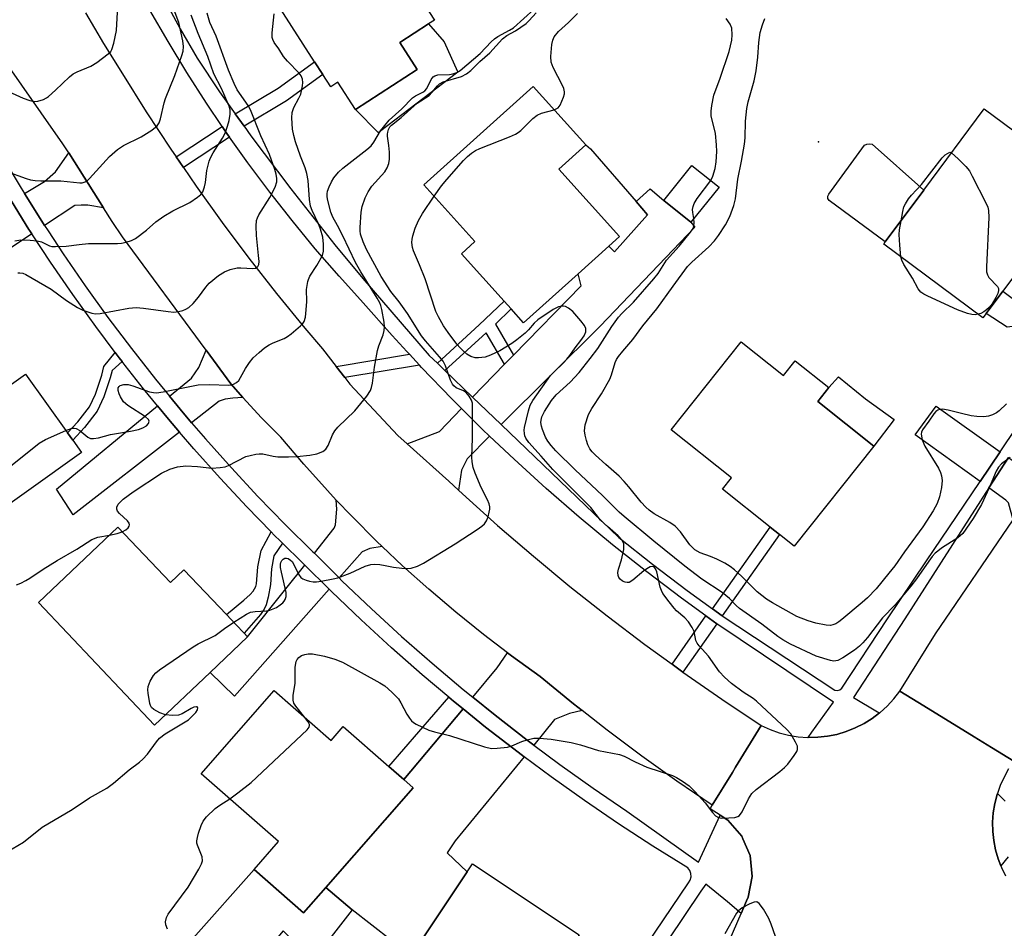
# Model space of a CAD drawing. Units: inches. Extents: x 1315759 to 1321759, y 489449 to 493449.
# Drawn here: x 1316612 to 1316855, y 490609 to 490833 of the extents above; entities that cross this region are included whole.
import ezdxf

# ---------------------------------------------------------------- set-up
doc = ezdxf.new("R2010")
doc.units = ezdxf.units.IN
doc.header["$MEASUREMENT"] = 0
for name, color, linetype in [('BLDG-Footprint', 5, 'Continuous'), ('CULTRL-Pad', 6, 'Continuous'), ('ELEV-Spot Elevation', 7, 'Continuous'), ('TRANS-Driveway', 251, 'Continuous'), ('TRANS-Non Street Sidewalk', 7, 'Continuous'), ('TRANS-Road', 130, 'Continuous'), ('TRANS-Street Sidewalk', 7, 'Continuous'), ('Undefined', 1, 'Continuous')]:
    doc.layers.add(name, color=color, linetype=linetype)

msp = doc.modelspace()

# ---------------------------------------------------------------- linework, layer by layer
at = {"layer": 'BLDG-Footprint'}
for points, elevation in [([(1316691.4, 490868.77), (1316699.11, 490856.82), (1316703.52, 490859.67), (1316709.24, 490850.81), (1316704.83, 490847.97), (1316714.49, 490833.02), (1316713.06, 490832.09), (1316705.95, 490827.5), (1316710.26, 490820.82), (1316695, 490810.96), (1316690.64, 490817.71), (1316688.92, 490816.6), (1316686.97, 490819.62), (1316684.92, 490822.78), (1316676.53, 490835.78), (1316678.38, 490836.97), (1316667.72, 490853.47)], 269.34), ([(1316749.95, 490770.47), (1316736.47, 490758.36), (1316733.39, 490761.79), (1316731.65, 490763.73), (1316721.14, 490775.42), (1316724.47, 490778.41), (1316711.86, 490792.43), (1316738.86, 490816.7), (1316751.82, 490802.28), (1316745.17, 490796.29), (1316760.14, 490779.63), (1316757.48, 490777.24)], 276.7), ([(1316850.61, 490760.71), (1316849.79, 490759.61), (1316825.33, 490777.81), (1316825.7, 490778.31), (1316835.23, 490791.12), (1316850.13, 490811.16), (1316871.7, 490795.12), (1316860.92, 490780.63), (1316863.82, 490778.47), (1316854.69, 490766.2)], 282.22), ([(1316784.69, 490791.82), (1316777.74, 490783.19), (1316771.07, 490788.57), (1316778.02, 490797.2)], 277.8), ([(1316599.97, 490757.47), (1316610.13, 490743.23), (1316613.63, 490745.73), (1316623.98, 490731.22), (1316625.27, 490729.41), (1316627.42, 490726.39), (1316600.81, 490707.41), (1316593.1, 490718.23), (1316576.86, 490740.99)], 269.58), ([(1316790.18, 490753.7), (1316800.62, 490745.4), (1316803.48, 490749), (1316811.78, 490742.4), (1316809.06, 490738.98), (1316822.91, 490727.97), (1316803.24, 490703.24), (1316799.58, 490706.14), (1316797.31, 490707.95), (1316785.55, 490717.3), (1316787.78, 490720.1), (1316772.88, 490731.95)], 281.21), ([(1316636.39, 490707.95), (1316649.34, 490694.3), (1316652.69, 490697.47), (1316663.17, 490686.43), (1316665.44, 490684.03), (1316665.5, 490683.97), (1316667.54, 490681.82), (1316668.39, 490680.92), (1316659.13, 490672.13), (1316645.45, 490659.15), (1316616.79, 490689.35)], 273.77), ([(1316674.92, 490667.71), (1316689.02, 490655.37), (1316692, 490658.78), (1316703.22, 490648.96), (1316706.96, 490645.69), (1316709.21, 490643.71), (1316687.66, 490619.09), (1316682.19, 490612.85), (1316670, 490623.52), (1316676.03, 490630.41), (1316656.91, 490647.15)], 276.71), ([(1316745.09, 490599.64), (1316737.56, 490588.32), (1316733.63, 490590.94), (1316723.09, 490575.09), (1316700.64, 490590.02), (1316708.78, 490602.26), (1316722.55, 490622.97), (1316723.85, 490624.92), (1316750.23, 490607.38), (1316748.67, 490605.03)], 277.7)]:
    msp.add_lwpolyline(points, close=True, dxfattribs=dict(at, elevation=elevation))
at = {"layer": 'CULTRL-Pad'}
for points in [[(1316701.27, 490805.71), (1316700.69, 490805.27), (1316695, 490810.96), (1316710.26, 490820.82), (1316705.95, 490827.5), (1316713.06, 490832.1), (1316716.87, 490827.71), (1316720.21, 490820.36), (1316720.29, 490820.19)], [(1316767.08, 490785.01), (1316758.9, 490775.86), (1316757.48, 490777.24), (1316760.14, 490779.63), (1316745.17, 490796.29), (1316751.82, 490802.28), (1316753, 490801.28), (1316764.26, 490788.27)], [(1316835.23, 490791.12), (1316825.7, 490778.31), (1316811.87, 490788.56), (1316811.53, 490789.04), (1316811.51, 490789.63), (1316811.82, 490790.13), (1316820.61, 490802.17), (1316821.2, 490802.46), (1316821.85, 490802.56), (1316822.5, 490802.45)], [(1316827.88, 490734.53), (1316822.91, 490727.97), (1316809.06, 490738.98), (1316811.77, 490742.4), (1316814.2, 490745.08), (1316820.84, 490739.61)], [(1316670, 490623.52), (1316682.19, 490612.85), (1316687.66, 490619.09), (1316694.2, 490613.6), (1316684.43, 490600.97), (1316677.14, 490608.39), (1316666.72, 490595.89), (1316655, 490606.57)]]:
    msp.add_lwpolyline(points, close=True, dxfattribs=at)
at = {"layer": 'ELEV-Spot Elevation'}
msp.add_point((1316809.2, 490802.99, 281.77), dxfattribs=at)
at = {"layer": 'TRANS-Driveway'}
for points in [[(1316632.85, 490786.7), (1316629, 490787.42), (1316627.33, 490787.43), (1316625.77, 490787.34), (1316618.32, 490782.38), (1316617.62, 490783.45), (1316613.34, 490790.27), (1316618.27, 490793.19), (1316620.96, 490795.61), (1316624.31, 490800.26)], [(1316730.97, 490733.26), (1316723.91, 490740.03), (1316731.81, 490748.14), (1316734.03, 490750.41), (1316750.68, 490767.51), (1316749.95, 490770.47), (1316757.48, 490777.24), (1316758.9, 490775.86), (1316767.08, 490785.01), (1316764.26, 490788.27), (1316767.67, 490791.42), (1316771.07, 490788.57), (1316777.74, 490783.19), (1316778.75, 490781.98), (1316755.41, 490757.55)], [(1316615.19, 490780.3), (1316571.14, 490751), (1316568.62, 490755.37), (1316565.05, 490761.57), (1316576.46, 490768.43), (1316610.11, 490788.36), (1316614.46, 490781.42), (1316614.68, 490781.08)], [(1316667.25, 490739.92), (1316664.75, 490739.81), (1316662.83, 490739.52), (1316661.41, 490739.03), (1316654.58, 490733.72), (1316651.74, 490737.04), (1316649.1, 490740.26), (1316654.55, 490744.75), (1316656.37, 490747.32), (1316658.16, 490751.64), (1316664.29, 490743.34)], [(1316651.62, 490731.41), (1316625.39, 490711.02), (1316621.28, 490717.36), (1316646.2, 490737.88), (1316648.86, 490734.63)], [(1316854.05, 490726.58), (1316849.09, 490719.23), (1316833.11, 490730.76), (1316838.24, 490737.79)], [(1316728.11, 490730.42), (1316722.52, 490724.86), (1316721.17, 490722.02), (1316720.4, 490717.09), (1316718.01, 490719.33), (1316707.72, 490728.53), (1316715.7, 490731.6), (1316721.18, 490737.22), (1316726.36, 490732.08)], [(1316865.93, 490722.54), (1316857.23, 490709.77), (1316856.14, 490713.93), (1316855.43, 490714.65), (1316851.28, 490717.64), (1316856.1, 490725.12), (1316857.91, 490723.84), (1316860.78, 490722.94)], [(1316701.63, 490703.17), (1316698.57, 490702.69), (1316696.69, 490701.9), (1316690.96, 490695.44), (1316684.86, 490701.55), (1316689.78, 490707.72), (1316690.07, 490708.56), (1316690.39, 490712.37), (1316690.28, 490714.66), (1316694.08, 490710.65), (1316700.25, 490704.47)], [(1316688.49, 490692.65), (1316665.13, 490666.27), (1316659.13, 490672.13), (1316668.39, 490680.92), (1316677.85, 490692.77), (1316682.5, 490698.6)], [(1316750.94, 490662.74), (1316747.82, 490662.04), (1316744.12, 490660.54), (1316738.97, 490654.23), (1316737.37, 490655.41), (1316729.43, 490661.57), (1316723.93, 490666.02), (1316729.97, 490673.25), (1316732.52, 490677.01), (1316733.51, 490676.26), (1316740.61, 490671.17), (1316748.8, 490664.43)], [(1316736.61, 490651.35), (1316719.62, 490630.56), (1316717.6, 490627.67), (1316722.55, 490622.97), (1316708.78, 490602.26), (1316694.2, 490613.6), (1316687.66, 490619.09), (1316709.21, 490643.71), (1316706.96, 490645.69), (1316721.54, 490663.16), (1316727.12, 490658.66), (1316735.13, 490652.45)]]:
    msp.add_lwpolyline(points, close=True, dxfattribs=at)
at = {"layer": 'TRANS-Non Street Sidewalk'}
for points in [[(1316667.51, 490806.84), (1316665.31, 490809.91), (1316675.93, 490816.27), (1316684.92, 490822.78), (1316686.97, 490819.62), (1316678, 490813.13)], [(1316663.94, 490804.19), (1316652.55, 490796.66), (1316650.73, 490799.31), (1316662.12, 490806.83), (1316663.28, 490805.11)], [(1316870.75, 490752.04), (1316869.16, 490749.73), (1316863.3, 490753.87), (1316858.34, 490757.65), (1316855.8, 490757.32), (1316850.61, 490760.71), (1316854.69, 490766.2), (1316859.69, 490762.42), (1316860.04, 490759.88), (1316864.95, 490756.12)], [(1316734.03, 490750.41), (1316731.81, 490748.14), (1316727.26, 490755.89), (1316717.09, 490746.58), (1316715.21, 490748.39), (1316725.54, 490757.85), (1316731.65, 490763.73), (1316733.39, 490761.79), (1316729.53, 490758.07)], [(1316637.47, 490748.81), (1316634.95, 490746.6), (1316634.49, 490744.83), (1316632.94, 490740.08), (1316631.32, 490736.55), (1316628.16, 490732.53), (1316625.27, 490729.41), (1316623.98, 490731.22), (1316626.51, 490733.95), (1316629.41, 490737.64), (1316630.88, 490740.8), (1316632.42, 490745.5), (1316632.96, 490747.6), (1316635.74, 490751.07), (1316636.74, 490749.74)], [(1316710.76, 490747.94), (1316692.34, 490744.86), (1316690.22, 490747.6), (1316708.31, 490750.61)], [(1316677.02, 490704.01), (1316674.9, 490700.86), (1316674.27, 490697.71), (1316674.01, 490693.86), (1316673.46, 490690.7), (1316672.98, 490688.79), (1316672.5, 490687.76), (1316671.56, 490686.41), (1316667.54, 490681.82), (1316665.5, 490683.97), (1316665.44, 490684.03), (1316663.17, 490686.43), (1316667.5, 490689.96), (1316669.03, 490691.36), (1316669.74, 490692.19), (1316670.11, 490692.76), (1316670.39, 490693.34), (1316670.57, 490693.95), (1316670.92, 490698.19), (1316671.73, 490702.19), (1316674.18, 490706.84), (1316674.97, 490706.02), (1316676.52, 490704.49)], [(1316785.47, 490686.09), (1316783.12, 490687.79), (1316797.31, 490707.95), (1316799.58, 490706.14)], [(1316784.13, 490684.15), (1316775.8, 490672.2), (1316773.1, 490674.17), (1316781.41, 490686.12)], [(1316721.54, 490663.16), (1316706.96, 490645.69), (1316703.22, 490648.96), (1316718.03, 490666.04), (1316719.23, 490665.03)]]:
    msp.add_lwpolyline(points, close=True, dxfattribs=at)
at = {"layer": 'TRANS-Road'}
for points in [[(1316628.37, 490834.82), (1316632.86, 490827.26), (1316637.53, 490819.8), (1316643.38, 490810.45), (1316649.43, 490801.21), (1316650.73, 490799.31), (1316652.55, 490796.66), (1316655.67, 490792.11), (1316662.1, 490783.14), (1316668.71, 490774.3), (1316675.51, 490765.61), (1316682.49, 490757.06), (1316686.85, 490751.93), (1316690.22, 490747.6), (1316692.34, 490744.86), (1316693.58, 490743.27), (1316705.44, 490730.56), (1316707.72, 490728.53), (1316718.01, 490719.33), (1316720.4, 490717.09), (1316721.37, 490716.19), (1316730.06, 490708.4), (1316738.91, 490700.79), (1316747.91, 490693.36), (1316757.06, 490686.11), (1316766.36, 490679.06), (1316773.1, 490674.17), (1316775.8, 490672.2), (1316785.38, 490665.53), (1316795.1, 490659.07), (1316788.79, 490648.77), (1316787.98, 490647.46), (1316783.02, 490639.36), (1316774.25, 490645.33), (1316765.62, 490651.5), (1316757.13, 490657.87), (1316750.94, 490662.74), (1316748.8, 490664.43), (1316740.61, 490671.17), (1316733.51, 490676.26), (1316732.52, 490677.01), (1316726.55, 490681.53), (1316719.75, 490686.99), (1316713.09, 490692.64), (1316706.59, 490698.47), (1316701.63, 490703.17), (1316700.25, 490704.47), (1316694.08, 490710.65), (1316690.28, 490714.66), (1316688.08, 490716.99), (1316682.25, 490723.49), (1316676.61, 490730.15), (1316671.85, 490734.96), (1316667.25, 490739.92), (1316664.29, 490743.34), (1316658.16, 490751.64), (1316637.53, 490779.55), (1316634.94, 490783.39), (1316632.85, 490786.7), (1316624.31, 490800.26), (1316622.85, 490802.56), (1316607.39, 490824.65)], [(1316857.44, 490650.23), (1316851.95, 490653.6), (1316847.67, 490656.23), (1316835.22, 490663.88), (1316829.28, 490667.53), (1316838.1, 490681.67), (1316857.23, 490709.77)], [(1316787.22, 490605.87), (1316790.17, 490612.7), (1316791.51, 490615.81), (1316791.9, 490616.73), (1316792.91, 490621.83), (1316792.37, 490627.01), (1316790.58, 490631.13), (1316790.29, 490631.78), (1316786.9, 490635.73), (1316784.98, 490636.93), (1316782.49, 490638.49), (1316783.02, 490639.36), (1316787.98, 490647.46), (1316788.79, 490648.77), (1316795.1, 490659.07), (1316797.29, 490658.07), (1316799.55, 490657.26), (1316801.87, 490656.66), (1316804.25, 490656.27), (1316806.64, 490656.09), (1316806.69, 490656.09), (1316809.04, 490656.13), (1316811.43, 490656.39), (1316813.79, 490656.86), (1316816.09, 490657.54), (1316818.32, 490658.43), (1316820.47, 490659.51), (1316822.5, 490660.78), (1316824.31, 490662.15), (1316824.42, 490662.23), (1316826.2, 490663.85), (1316827.82, 490665.62), (1316829.28, 490667.53), (1316835.22, 490663.88), (1316847.67, 490656.23), (1316851.95, 490653.6), (1316857.44, 490650.23)], [(1316856.13, 490648.33), (1316855, 490646.32), (1316854.06, 490644.22), (1316853.38, 490642.29), (1316853.3, 490642.04), (1316852.73, 490639.81), (1316852.36, 490637.53), (1316852.2, 490635.24), (1316852.23, 490632.93), (1316852.47, 490630.64), (1316852.91, 490628.37), (1316853.55, 490626.16), (1316854.2, 490624.46), (1316854.37, 490624.01), (1316855.39, 490621.94)]]:
    msp.add_lwpolyline(points, dxfattribs=at)
at = {"layer": 'TRANS-Street Sidewalk'}
for points in [[(1316646.83, 490840.07), (1316651.76, 490830.92), (1316655.97, 490823.65), (1316661.42, 490815.35), (1316665.31, 490809.91), (1316667.51, 490806.84), (1316669.21, 490804.46), (1316679.03, 490791.44), (1316689.91, 490777.59), (1316696.82, 490769.3), (1316713.21, 490750.31), (1316715.21, 490748.39), (1316717.09, 490746.58), (1316723.91, 490740.03), (1316730.97, 490733.26), (1316759.94, 490705.43), (1316768.31, 490698.8), (1316776.82, 490692.35), (1316783.12, 490687.79), (1316785.47, 490686.09), (1316813.3, 490667.78), (1316813.91, 490667.64), (1316814.52, 490667.81), (1316814.99, 490668.23), (1316826.23, 490685.34), (1316835.75, 490699.45), (1316849.09, 490719.23), (1316854.05, 490726.58), (1316858.07, 490732.54)], [(1316856.1, 490725.12), (1316851.28, 490717.64), (1316830.5, 490685.39), (1316817.83, 490665.95), (1316823.82, 490662.44), (1316824.31, 490662.15), (1316822.5, 490660.78), (1316820.47, 490659.51), (1316818.32, 490658.43), (1316816.09, 490657.54), (1316813.79, 490656.86), (1316811.43, 490656.39), (1316809.04, 490656.13), (1316806.69, 490656.09), (1316807.6, 490657.37), (1316812.9, 490664.78), (1316784.13, 490684.15), (1316781.41, 490686.12), (1316775.41, 490690.45), (1316766.86, 490696.93), (1316758.45, 490703.6), (1316750.19, 490710.45), (1316742.09, 490717.49), (1316734.14, 490724.7), (1316728.11, 490730.42), (1316726.36, 490732.08), (1316721.18, 490737.22), (1316718.74, 490739.64), (1316711.29, 490747.37), (1316710.76, 490747.94), (1316708.31, 490750.61), (1316707.65, 490751.31), (1316704.02, 490755.26), (1316696.94, 490763.27), (1316694.75, 490765.69), (1316690.95, 490769.88), (1316685.08, 490776.66), (1316679.38, 490783.57), (1316673.85, 490790.62), (1316668.48, 490797.81), (1316663.94, 490804.19), (1316663.28, 490805.11), (1316662.12, 490806.83), (1316658.26, 490812.54), (1316653.42, 490820.08), (1316648.76, 490827.74), (1316644.28, 490835.51)]]:
    msp.add_lwpolyline(points, dxfattribs=at)
for points in [[(1316607.59, 490799.83, 0), (1316612.52, 490791.59, 0), (1316613.34, 490790.27, 0), (1316617.62, 490783.45, 0), (1316618.32, 490782.38, 0), (1316619.18, 490781.07, 0), (1316622.89, 490775.42, 0), (1316628.33, 490767.5, 0), (1316633.94, 490759.7, 0), (1316639.71, 490752.02, 0), (1316645.65, 490744.47, 0), (1316649.1, 490740.26, 0), (1316651.74, 490737.04, 0), (1316654.58, 490733.72, 0), (1316657.99, 490729.74, 0), (1316664.39, 490722.58, 0), (1316670.94, 490715.55, 0), (1316677.64, 490708.66, 0), (1316684.51, 490701.89, 0), (1316684.86, 490701.55, 0), (1316690.96, 490695.44, 0), (1316691.66, 490694.74, 0), (1316698.94, 490687.8, 0), (1316706.36, 490681.01, 0), (1316713.91, 490674.38, 0), (1316721.6, 490667.9, 0), (1316723.93, 490666.02, 0), (1316729.43, 490661.57, 0), (1316737.37, 490655.41, 0), (1316738.97, 490654.23, 0), (1316745.45, 490649.42, 0), (1316753.65, 490643.59, 0), (1316761.96, 490637.93, 0), (1316779.67, 490625.36, 0), (1316784.98, 490636.93, 0), (1316786.9, 490635.73, 0), (1316790.29, 490631.78, 0), (1316790.58, 490631.13, 0), (1316792.37, 490627.01, 0), (1316792.91, 490621.83, 0), (1316791.9, 490616.73, 0), (1316791.51, 490615.81, 0), (1316790.17, 490612.7, 0), (1316786.75, 490615.53, 0), (1316781.44, 490619.91, 0), (1316781.01, 490619.35, 0), (1316780.22, 490618.17, 0), (1316763.93, 490593.96, 0)], [(1316760.56, 490595.62, 0), (1316777.13, 490620.25, 0), (1316777.59, 490620.93, 0), (1316777.81, 490621.71, 0), (1316777.78, 490622.53, 0), (1316777.5, 490623.3, 0), (1316776.99, 490623.95, 0), (1316768.39, 490629.3, 0), (1316759.9, 490634.83, 0), (1316751.52, 490640.54, 0), (1316743.26, 490646.41, 0), (1316736.61, 490651.35, 0), (1316735.13, 490652.45, 0), (1316727.12, 490658.66, 0), (1316721.54, 490663.16, 0), (1316719.23, 490665.03, 0), (1316718.03, 490666.04, 0), (1316711.49, 490671.56, 0), (1316703.87, 490678.24, 0), (1316696.4, 490685.08, 0), (1316689.06, 490692.08, 0), (1316688.49, 490692.65, 0), (1316682.5, 490698.6, 0), (1316681.87, 490699.22, 0), (1316677.02, 490704.01, 0), (1316676.52, 490704.49, 0), (1316674.97, 490706.02, 0), (1316674.18, 490706.84, 0), (1316668.22, 490712.96, 0), (1316661.62, 490720.05, 0), (1316655.16, 490727.27, 0), (1316651.62, 490731.41, 0), (1316648.86, 490734.63, 0), (1316646.2, 490737.88, 0), (1316642.72, 490742.12, 0), (1316638.2, 490747.87, 0), (1316637.47, 490748.81, 0), (1316636.74, 490749.74, 0), (1316635.74, 490751.07, 0), (1316630.92, 490757.48, 0), (1316625.26, 490765.34, 0), (1316619.78, 490773.33, 0), (1316615.19, 490780.3, 0), (1316614.68, 490781.08, 0), (1316614.46, 490781.42, 0), (1316610.11, 490788.36, 0)], [(1316856, 490626.66, 0), (1316854.2, 490624.46, 0), (1316853.55, 490626.16, 0), (1316852.91, 490628.37, 0), (1316852.47, 490630.64, 0), (1316852.23, 490632.93, 0), (1316852.2, 490635.24, 0), (1316852.36, 490637.53, 0), (1316852.73, 490639.81, 0), (1316853.3, 490642.04, 0), (1316853.38, 490642.29, 0), (1316855.32, 490640.35, 0)]]:
    msp.add_polyline3d(points, dxfattribs=at)
at = {"layer": 'Undefined'}
for points, elevation in [([(1316608.78, 490795.78), (1316613.75, 490793.98), (1316614.87, 490793.67), (1316615.99, 490793.49), (1316617.42, 490793.39), (1316622.34, 490793.43), (1316627.02, 490792.9), (1316627.57, 490792.94), (1316628.32, 490793.16), (1316628.78, 490793.43), (1316629.4, 490793.97), (1316634.34, 490799.41), (1316636.31, 490801.15), (1316637.75, 490802.1), (1316642.11, 490804.22), (1316644.77, 490805.93), (1316646.09, 490806.98), (1316646.55, 490807.66), (1316646.94, 490808.71), (1316647.79, 490812.62), (1316648.14, 490813.72), (1316650.41, 490819.36), (1316652.19, 490824.28), (1316652.51, 490825.41), (1316652.6, 490826.55), (1316652.45, 490827.89), (1316651.45, 490832.46), (1316648.84, 490839.25)], 264), ([(1316609.41, 490815.39), (1316613.02, 490813.79), (1316614.67, 490813.21), (1316615.78, 490812.97), (1316616.62, 490813.02), (1316618, 490813.45), (1316618.78, 490813.84), (1316619.25, 490814.17), (1316620.98, 490815.72), (1316624.44, 490819.08), (1316625.33, 490819.77), (1316626.33, 490820.29), (1316629.75, 490821.66), (1316631.23, 490822.55), (1316634.03, 490824.69), (1316634.63, 490825.3), (1316634.92, 490825.76), (1316635.42, 490827.38), (1316636.03, 490830.51), (1316636.32, 490834.99)], 262), ([(1316637.45, 490706.83), (1316638.33, 490707.32), (1316638.96, 490707.8), (1316639.21, 490708.18), (1316639.26, 490708.55), (1316639.17, 490708.93), (1316638.79, 490709.51), (1316636.81, 490711.3), (1316636.3, 490711.94), (1316636.13, 490712.43), (1316636.14, 490712.92), (1316636.49, 490713.62), (1316637.7, 490714.9), (1316640.17, 490716.71), (1316647.15, 490721.26), (1316649.21, 490722.3), (1316651.09, 490722.84), (1316653.13, 490723.08), (1316656.02, 490722.93), (1316659.58, 490722.54), (1316661.66, 490722.67), (1316662.82, 490722.88), (1316663.66, 490723.17), (1316667.92, 490725.36), (1316669.02, 490725.68), (1316670.43, 490725.96), (1316671.28, 490726.06), (1316672.13, 490726.05), (1316674.69, 490725.45), (1316675.84, 490725.33), (1316678.51, 490725.29), (1316680.57, 490725.37), (1316683.77, 490725.71), (1316685.45, 490726.02), (1316686.93, 490726.59), (1316687.7, 490727.23), (1316688.28, 490728.12), (1316689.34, 490730.78), (1316689.9, 490731.76), (1316690.66, 490732.62), (1316694.85, 490736.67), (1316697.78, 490740.25), (1316698.71, 490741.67), (1316698.97, 490742.43), (1316699.2, 490743.5), (1316699.69, 490747.45), (1316700.45, 490751.53), (1316700.75, 490752.67), (1316701.8, 490755.4), (1316702.07, 490756.51), (1316702.17, 490757.35), (1316702.08, 490758.52), (1316701.54, 490761.63), (1316701.3, 490762.64), (1316701.04, 490763.34), (1316700.39, 490764.49), (1316696.29, 490770.97), (1316694.99, 490773.21), (1316691.91, 490779.82), (1316690.6, 490782.39), (1316689.44, 490784.42), (1316688.92, 490785.64), (1316688.15, 490788.55), (1316688.02, 490789.41), (1316688, 490790.19), (1316688.13, 490790.88), (1316688.51, 490791.92), (1316689.12, 490793.17), (1316689.7, 490794.14), (1316690.84, 490795.5), (1316691.87, 490796.54), (1316697.79, 490801.13), (1316698.86, 490802.06), (1316699.57, 490802.92), (1316701.22, 490805.69), (1316703.3, 490808.39), (1316706.46, 490811.19), (1316709.08, 490813.85), (1316709.8, 490814.33), (1316711.61, 490815.24), (1316712.13, 490815.63), (1316712.58, 490816.17), (1316713.68, 490818.43), (1316714.15, 490819.05), (1316714.56, 490819.32), (1316715.3, 490819.56), (1316718.21, 490819.65), (1316719.05, 490819.77), (1316720.04, 490820.12), (1316720.86, 490820.64), (1316725.74, 490824.8), (1316728.51, 490827.7), (1316729.31, 490828.43), (1316730.16, 490829.01), (1316733.01, 490830.54), (1316733.99, 490831.15), (1316739.06, 490835.7)], 272), ([(1316664.98, 490684.52), (1316668.09, 490686.53), (1316669.13, 490687.01), (1316670.22, 490687.19), (1316673.05, 490687.34), (1316673.91, 490687.51), (1316674.74, 490687.79), (1316675.49, 490688.17), (1316676.44, 490688.79), (1316677.08, 490689.32), (1316677.44, 490689.72), (1316677.67, 490690.14), (1316677.9, 490690.84), (1316677.93, 490691.87), (1316676.74, 490696.87), (1316676.55, 490697.99), (1316676.51, 490698.8), (1316676.6, 490699.29), (1316676.83, 490699.71), (1316677.17, 490700.05), (1316677.56, 490700.28), (1316677.98, 490700.34), (1316678.4, 490700.22), (1316679, 490699.85), (1316679.36, 490699.48), (1316679.8, 490698.76), (1316680.93, 490696.41), (1316681.56, 490695.53), (1316682.02, 490695.22), (1316682.81, 490694.87), (1316683.66, 490694.62), (1316684.53, 490694.48), (1316685.41, 490694.51), (1316686.58, 490694.68), (1316689.52, 490695.21), (1316690.67, 490695.49), (1316693.71, 490696.6), (1316697.43, 490698.32), (1316698.79, 490698.77), (1316699.6, 490698.82), (1316700.98, 490698.72), (1316702.36, 490698.53), (1316704.38, 490698.12), (1316706.43, 490697.88), (1316707.89, 490697.8), (1316708.73, 490697.87), (1316710.28, 490698.32), (1316711.81, 490699.05), (1316719.59, 490703.86), (1316724.99, 490707.39), (1316726.18, 490708.23), (1316726.81, 490708.82), (1316727.29, 490709.51), (1316727.71, 490710.55), (1316728.02, 490711.63), (1316728.15, 490712.44), (1316728.14, 490712.96), (1316727.98, 490713.7), (1316727.61, 490714.7), (1316726.03, 490717.79), (1316724.51, 490721.25), (1316724.06, 490722.65), (1316723.76, 490724.11), (1316723.71, 490725.22), (1316723.85, 490729.91), (1316723.9, 490737.73), (1316723.84, 490738.52), (1316723.6, 490739.31), (1316723.04, 490740.32), (1316722.32, 490741.18), (1316721.64, 490741.6), (1316719.88, 490742.33), (1316719.27, 490742.82), (1316718.93, 490743.22), (1316718.43, 490744.21), (1316717.2, 490747.75), (1316716.63, 490748.88), (1316715.75, 490750.02), (1316712.27, 490753.94), (1316711.26, 490755.18), (1316707.81, 490760.67), (1316705.8, 490763.54), (1316703.7, 490766.12), (1316701.37, 490769.77), (1316697.76, 490776.42), (1316696.9, 490778.31), (1316696.27, 490780.21), (1316696.14, 490781.05), (1316696.14, 490781.91), (1316696.44, 490785.7), (1316696.69, 490787.1), (1316697.36, 490789.18), (1316698.15, 490790.68), (1316699.08, 490792.11), (1316702.22, 490795.65), (1316702.79, 490796.61), (1316703.21, 490797.63), (1316703.38, 490798.73), (1316703.36, 490800.43), (1316703.25, 490802.15), (1316702.9, 490804.39), (1316702.89, 490804.91), (1316702.95, 490805.39), (1316703.17, 490806.06), (1316703.51, 490806.69), (1316703.88, 490807.14), (1316706.31, 490808.99), (1316710.25, 490812.52), (1316713.18, 490814.47), (1316713.96, 490815.24), (1316715.22, 490816.8), (1316715.77, 490817.35), (1316716.61, 490817.8), (1316721.17, 490819.17), (1316722.42, 490819.77), (1316723.47, 490820.64), (1316725.69, 490822.86), (1316728.12, 490824.99), (1316731.3, 490828.45), (1316732.38, 490829.22), (1316734.48, 490830.42), (1316737.09, 490832.22), (1316737.89, 490832.96), (1316739.57, 490834.86)], 274), ([(1316610.93, 490778.62), (1316612.48, 490778.8), (1316614.75, 490778.77), (1316616.49, 490778.62), (1316617.51, 490778.32), (1316619.55, 490777.38), (1316620.09, 490777.23), (1316620.97, 490777.16), (1316623.66, 490777.27), (1316626.84, 490777.72), (1316629.18, 490777.97), (1316636.26, 490777.95), (1316637.32, 490778.03), (1316638.43, 490778.25), (1316639.77, 490778.66), (1316640.75, 490779.18), (1316643.48, 490781.23), (1316645.79, 490783.3), (1316647.72, 490784.7), (1316649.95, 490786.03), (1316654.15, 490788.09), (1316656.02, 490789.36), (1316656.87, 490790.06), (1316657.35, 490790.68), (1316657.8, 490791.9), (1316658.02, 490792.98), (1316658.34, 490795.94), (1316658.9, 490798.25), (1316659.23, 490799.05), (1316659.9, 490800.33), (1316662.18, 490803.92), (1316662.83, 490805.19), (1316663.43, 490806.85), (1316663.81, 490808.24), (1316664.1, 490809.87), (1316664.1, 490810.93), (1316663.81, 490811.83), (1316661.93, 490816.19), (1316660.06, 490819.79), (1316658.59, 490824.04), (1316656.17, 490829.7), (1316654.49, 490834.22)], 266), ([(1316611.72, 490770.7), (1316612.21, 490770.71), (1316612.93, 490770.58), (1316613.69, 490770.27), (1316619.94, 490766.71), (1316623.75, 490763.89), (1316626.43, 490762.15), (1316627.74, 490761.49), (1316629.99, 490760.72), (1316630.85, 490760.56), (1316632.01, 490760.63), (1316639.09, 490761.99), (1316640.91, 490762.18), (1316642.69, 490762.02), (1316648.79, 490761.13), (1316650.23, 490761.03), (1316651.33, 490761.17), (1316652.41, 490761.43), (1316653.17, 490761.71), (1316653.88, 490762.16), (1316654.93, 490763.17), (1316656.32, 490764.71), (1316658.09, 490767.14), (1316658.95, 490768.15), (1316661.22, 490770.01), (1316662.69, 490770.97), (1316664.07, 490771.5), (1316665.81, 490771.9), (1316666.7, 490771.94), (1316669.69, 490771.73), (1316670.37, 490771.86), (1316670.77, 490772.09), (1316670.92, 490772.27), (1316671.13, 490772.73), (1316671.21, 490773.53), (1316671.12, 490774.95), (1316670.58, 490779.9), (1316670.5, 490782.2), (1316670.62, 490783.57), (1316670.81, 490784.25), (1316671.16, 490785), (1316673.9, 490789.25), (1316675.18, 490791.8), (1316675.57, 490793.12), (1316675.6, 490793.93), (1316675.48, 490795.01), (1316675.13, 490796.22), (1316673.77, 490799.9), (1316671.65, 490804.49), (1316669.11, 490810.89), (1316668.51, 490811.98), (1316665.84, 490815.87), (1316665.07, 490817.38), (1316663.72, 490820.73), (1316660.64, 490829.05), (1316659.07, 490832.48), (1316658.4, 490834.78)], 268), ([(1316623.57, 490731.8), (1316625.08, 490732.35), (1316625.62, 490732.41), (1316626.09, 490732.32), (1316626.99, 490731.81), (1316628.96, 490730.17), (1316629.64, 490729.87), (1316630.35, 490729.82), (1316631.6, 490730.04), (1316634.6, 490730.86), (1316639.51, 490731.68), (1316641.47, 490732.09), (1316642.55, 490732.44), (1316643.43, 490732.99), (1316643.91, 490733.53), (1316644.11, 490734.11), (1316643.97, 490734.52), (1316643.22, 490735.2), (1316638.82, 490737.97), (1316637.76, 490738.88), (1316637.02, 490740.09), (1316636.69, 490740.88), (1316636.46, 490741.65), (1316636.5, 490742.31), (1316636.68, 490742.63), (1316636.98, 490742.88), (1316637.89, 490743.14), (1316638.94, 490743.12), (1316640.06, 490742.82), (1316644.18, 490741.37), (1316645.17, 490741.15), (1316645.89, 490741.11), (1316647.57, 490741.34), (1316656.2, 490743.07), (1316659.04, 490743.14), (1316663.59, 490743.01), (1316664.42, 490743.08), (1316664.93, 490743.23), (1316665.62, 490743.61), (1316666.19, 490744.16), (1316666.65, 490744.85), (1316667.88, 490747.09), (1316668.87, 490748.55), (1316669.79, 490749.7), (1316671.22, 490751.09), (1316672.53, 490752.18), (1316673.71, 490752.92), (1316674.72, 490753.43), (1316677.44, 490754.54), (1316678.2, 490754.97), (1316679.15, 490755.68), (1316681.42, 490757.61), (1316682.02, 490758.24), (1316682.33, 490758.7), (1316682.66, 490759.78), (1316682.87, 490761.54), (1316683.03, 490763.62), (1316682.96, 490766.62), (1316683.24, 490768.55), (1316683.4, 490769.08), (1316683.78, 490769.84), (1316685.5, 490772.51), (1316686.84, 490774.98), (1316687.15, 490776.03), (1316687.15, 490777.74), (1316686.93, 490779.48), (1316686.41, 490781.44), (1316685.86, 490782.79), (1316684.33, 490786.04), (1316683.91, 490787.15), (1316683.65, 490788.75), (1316683.33, 490793.46), (1316683.01, 490795.2), (1316682.6, 490796.61), (1316681.44, 490799.51), (1316680.19, 490803.04), (1316679.77, 490804.55), (1316679.49, 490806.12), (1316679.28, 490808.96), (1316679.37, 490810.29), (1316679.82, 490811.49), (1316681.06, 490813.76), (1316681.52, 490814.8), (1316681.93, 490816.8), (1316682, 490817.66), (1316681.93, 490818.5), (1316681.62, 490819.27), (1316681.13, 490819.98), (1316678.25, 490822.91), (1316677.28, 490824.08), (1316676.09, 490825.93), (1316674.93, 490827.54), (1316674.58, 490828.23), (1316674.45, 490828.74), (1316674.43, 490829.88), (1316674.97, 490834.57)], 270), ([(1316744.04, 490810.94), (1316744.99, 490811.41), (1316745.47, 490812.02), (1316746.34, 490814.06), (1316746.55, 490814.86), (1316746.6, 490815.38), (1316746.43, 490816.17), (1316746.11, 490816.94), (1316743.8, 490821.32), (1316743.27, 490822.65), (1316743.22, 490824.07), (1316743.48, 490826.99), (1316743.67, 490828.12), (1316743.99, 490828.9), (1316745.13, 490830.23), (1316747.54, 490832.41), (1316749.77, 490834.68)], 276), ([(1316855.6, 490738.42), (1316853.82, 490736.66), (1316853.17, 490736.17), (1316852.19, 490735.7), (1316851.15, 490735.36), (1316850.04, 490735.21), (1316848.31, 490735.27), (1316846.91, 490735.44), (1316844.49, 490735.97), (1316841.19, 490736.82), (1316839.82, 490737.05), (1316839.1, 490736.98), (1316838.64, 490736.8), (1316838.2, 490736.49), (1316837.67, 490735.89), (1316836.47, 490734.08), (1316834.88, 490731.98), (1316834.61, 490731.38), (1316834.55, 490730.91), (1316834.83, 490729.54), (1316835.47, 490727.92), (1316838.85, 490722.5), (1316839.37, 490721.45), (1316839.61, 490720.61), (1316839.73, 490719.45), (1316839.54, 490717.71), (1316839.12, 490715.44), (1316838.54, 490713.84), (1316837.54, 490712.01), (1316835.01, 490708.06), (1316830.48, 490701.89), (1316828.06, 490698.44), (1316826.62, 490696.61), (1316823.44, 490692.77), (1316821.31, 490690.55), (1316820.03, 490689.39), (1316814.99, 490685.17), (1316814.28, 490684.62), (1316813.54, 490684.16), (1316812.75, 490683.86), (1316812.2, 490683.75), (1316811.1, 490683.78), (1316808.58, 490684.25), (1316806.69, 490684.84), (1316803.88, 490685.96), (1316797.88, 490689.27), (1316796.41, 490690.19), (1316794.13, 490692.04), (1316790.25, 490695.9), (1316788.55, 490697.41), (1316787.47, 490698.25), (1316786.13, 490699.06), (1316784.16, 490700.08), (1316782.57, 490700.76), (1316780.02, 490701.67), (1316778.75, 490702.41), (1316777.51, 490703.63), (1316775.19, 490706.85), (1316773.91, 490708.19), (1316772.52, 490709.13), (1316768.7, 490711.27), (1316767.49, 490712.14), (1316766.64, 490712.9), (1316765.52, 490714.11), (1316762.46, 490717.95), (1316761.29, 490719.27), (1316760.03, 490720.54), (1316756.75, 490723.39), (1316754.21, 490725.73), (1316753.4, 490726.54), (1316752.8, 490727.32), (1316752.34, 490728.27), (1316751.96, 490729.34), (1316751.64, 490730.69), (1316751.51, 490731.76), (1316751.7, 490733.18), (1316752.51, 490735.73), (1316753.33, 490737.24), (1316755.67, 490740.85), (1316757.73, 490744.48), (1316758.18, 490745.55), (1316759.09, 490748.55), (1316759.44, 490749.32), (1316759.89, 490750.03), (1316760.94, 490751.37), (1316763.46, 490754.29), (1316765.93, 490757.65), (1316769.35, 490761.83), (1316773.36, 490767.44), (1316776.94, 490772.27), (1316777.99, 490773.32), (1316782.22, 490777.11), (1316783.57, 490778.58), (1316784.55, 490779.93), (1316786.26, 490782.54), (1316787.37, 490784.56), (1316788.38, 490787.31), (1316788.8, 490788.99), (1316789.3, 490793.83), (1316790.27, 490798.21), (1316790.98, 490802.44), (1316791.11, 490804.01), (1316791.2, 490808.15), (1316791.52, 490811.21), (1316791.87, 490812.86), (1316793.34, 490818.1), (1316793.86, 490820.56), (1316794.27, 490823.9), (1316794.5, 490827.48), (1316794.88, 490829.95), (1316795.41, 490831.87), (1316795.98, 490833.45)], 280), ([(1316782.64, 490793.47), (1316783.17, 490794.52), (1316783.71, 490796.44), (1316783.97, 490798.08), (1316784.14, 490800.65), (1316784.11, 490802.24), (1316783.79, 490805.11), (1316782.76, 490809.46), (1316782.75, 490810.58), (1316782.92, 490812), (1316783.43, 490814.54), (1316784.99, 490818.72), (1316787.17, 490825.27), (1316787.83, 490828.07), (1316787.97, 490829.44), (1316787.82, 490831.01), (1316787.41, 490832.02), (1316786.49, 490833.47)], 278), ([(1316714.4, 490789.61), (1316716.25, 490792.18), (1316717.56, 490793.75), (1316721.64, 490798.38), (1316722.62, 490799.36), (1316723.65, 490800.22), (1316724.63, 490800.87), (1316725.68, 490801.41), (1316733.01, 490804.26), (1316734.48, 490804.9), (1316735.13, 490805.3), (1316735.76, 490805.81), (1316738.75, 490808.76), (1316739.83, 490809.62), (1316740.9, 490810.07), (1316744.04, 490810.94)], 276), ([(1316829.59, 490783.54), (1316830.03, 490785.87), (1316830.32, 490786.98), (1316830.67, 490787.76), (1316831.45, 490788.95), (1316832.18, 490789.84), (1316834.65, 490792.51), (1316839.72, 490799.06), (1316840.52, 490799.78), (1316841.6, 490800.48), (1316842.03, 490800.26)], 282), ([(1316842.03, 490800.26), (1316843.71, 490798.84), (1316845.56, 490796.95), (1316846.46, 490795.83), (1316847.18, 490794.55), (1316850.5, 490787.99), (1316850.97, 490786.93), (1316851.18, 490786.1), (1316851.22, 490784.35), (1316850.68, 490772.2), (1316850.7, 490770.91), (1316850.89, 490770.2), (1316851.26, 490769.59), (1316853.4, 490767.31), (1316853.61, 490766.86), (1316853.63, 490766.38), (1316853.46, 490765.61), (1316853, 490764.58), (1316852.04, 490763.09), (1316851.33, 490762.16), (1316850.72, 490761.56), (1316850.05, 490761.07), (1316849.28, 490760.69), (1316848.62, 490760.48)], 282), ([(1316778.46, 490784.09), (1316778.23, 490785.56), (1316778.19, 490786.29), (1316778.3, 490787.03), (1316778.58, 490787.8), (1316779.3, 490789.03), (1316782.64, 490793.47)], 278), ([(1316682.53, 490661.05), (1316680.27, 490663.83), (1316679.83, 490664.56), (1316679.62, 490665.29), (1316679.62, 490666.54), (1316680.09, 490669.41), (1316680.1, 490673.4), (1316680.37, 490674.82), (1316680.6, 490675.29), (1316681.05, 490675.84), (1316681.73, 490676.3), (1316682.5, 490676.58), (1316683.32, 490676.69), (1316684.44, 490676.69), (1316687.38, 490676.15), (1316689.92, 490675.39), (1316691.82, 490674.64), (1316701.01, 490669.56), (1316702.22, 490668.83), (1316703.97, 490667.29), (1316705.58, 490665.62), (1316706.19, 490664.66), (1316707.65, 490661.82), (1316708.3, 490660.83), (1316708.85, 490660.16), (1316709.28, 490659.79), (1316710, 490659.34), (1316713.12, 490657.9), (1316714.5, 490657.46), (1316718.24, 490656.59), (1316726.87, 490653.8), (1316728.56, 490653.4), (1316729.96, 490653.42), (1316732.49, 490653.74), (1316733.59, 490654.06), (1316736.04, 490655.12), (1316737.37, 490655.55), (1316738.99, 490655.9), (1316740.42, 490655.93), (1316743.31, 490655.67), (1316748.25, 490654.89), (1316750.55, 490654.28), (1316754.92, 490652.88), (1316760.17, 490651.87), (1316761.27, 490651.47), (1316764.01, 490650.07), (1316766.92, 490648.77), (1316773.19, 490646.7), (1316774.2, 490646.19), (1316775.66, 490645.31), (1316777.29, 490644.18), (1316778.74, 490642.77), (1316781.3, 490639.98), (1316783.07, 490637.58), (1316783.83, 490636.73), (1316784.53, 490636.33), (1316785.35, 490636.21), (1316787.11, 490636.24), (1316788.58, 490636.36), (1316789.36, 490636.56), (1316789.78, 490636.84), (1316790.4, 490637.75), (1316791.93, 490640.96), (1316792.82, 490642.26), (1316793.86, 490643.24), (1316799.73, 490647.71), (1316800.86, 490648.65), (1316801.65, 490649.52), (1316803.25, 490651.68), (1316803.86, 490652.65), (1316804.05, 490653.15), (1316804.03, 490653.91), (1316803.59, 490654.94), (1316802.38, 490656.98), (1316801.44, 490658.05), (1316793.98, 490665.04), (1316793.11, 490665.74), (1316790.67, 490667.29), (1316787.78, 490669.39), (1316786.02, 490670.99), (1316784.83, 490672.27), (1316782.11, 490676.18), (1316779.83, 490678.7), (1316779.32, 490679.35), (1316779, 490680.04), (1316778.56, 490682.2), (1316778.07, 490683.18), (1316777.15, 490684.58), (1316776.22, 490685.64), (1316774.2, 490687.36), (1316773.59, 490687.97), (1316772.36, 490689.54), (1316770.87, 490691.64), (1316770.47, 490692.38), (1316770.19, 490693.2), (1316769.36, 490696.96), (1316769.05, 490697.72), (1316768.8, 490698.03), (1316768.5, 490698.21), (1316768.18, 490698.27), (1316767.74, 490698.18), (1316767.28, 490697.97), (1316766.14, 490697.19), (1316763.43, 490694.89), (1316762.5, 490694.34), (1316762.04, 490694.28), (1316761.58, 490694.37), (1316760.9, 490694.67), (1316760.3, 490695.13), (1316760, 490695.55), (1316759.78, 490696.02), (1316759.69, 490696.8), (1316759.87, 490697.63), (1316760.64, 490699.88), (1316761.17, 490702.47), (1316761.24, 490703.31), (1316761.19, 490703.86), (1316760.78, 490704.79), (1316759.85, 490705.84), (1316757.15, 490708.13), (1316755.47, 490709.71), (1316753.08, 490712.85), (1316743.69, 490722.19), (1316740.83, 490725.5), (1316737.78, 490728.81), (1316737.03, 490729.89), (1316736.79, 490730.52), (1316736.68, 490731.05), (1316736.63, 490731.86), (1316736.7, 490732.57), (1316737.67, 490736.66), (1316738.14, 490738.07), (1316738.8, 490739.22), (1316743.15, 490745.35), (1316743.99, 490746.32), (1316746.35, 490748.53), (1316747.15, 490749.39), (1316747.88, 490750.31), (1316749.21, 490752.24), (1316750.64, 490753.98), (1316751.46, 490755.13), (1316751.84, 490756.17), (1316751.84, 490756.97), (1316751.5, 490757.71), (1316750.6, 490758.87), (1316748.61, 490761.13), (1316747.53, 490762.02), (1316746.84, 490762.39), (1316746.36, 490762.52), (1316745.84, 490762.52), (1316745.06, 490762.33), (1316743.8, 490761.68), (1316740.03, 490759.14), (1316739.13, 490758.3), (1316737.69, 490756.64), (1316736.86, 490755.84), (1316734.81, 490754.16), (1316733.62, 490753.3), (1316730.61, 490751.48), (1316728.3, 490750.36), (1316726.98, 490749.91), (1316725.33, 490749.7), (1316724.52, 490749.75), (1316723.48, 490750.09), (1316722.51, 490750.63), (1316721.62, 490751.37), (1316720.81, 490752.2), (1316720.05, 490753.12), (1316717.9, 490755.95), (1316716.75, 490757.63), (1316715.47, 490759.86), (1316714.87, 490761.16), (1316712.21, 490769.21), (1316710.84, 490772.7), (1316709.32, 490776.14), (1316709.09, 490776.98), (1316708.94, 490778.15), (1316708.96, 490779.02), (1316709.13, 490779.85), (1316709.77, 490781.74), (1316710.52, 490783.59), (1316711.56, 490785.34), (1316714.4, 490789.61)], 276), ([(1316856.56, 490725.18), (1316854.4, 490723.55), (1316853.62, 490722.8), (1316853.04, 490721.8), (1316851.37, 490717.7), (1316849.41, 490713.53), (1316847.38, 490710.08), (1316844.84, 490706.39), (1316843.63, 490705.31), (1316839.61, 490702.77), (1316838.64, 490702.08), (1316838.04, 490701.52), (1316837.29, 490700.72), (1316836.42, 490699.6), (1316833.39, 490695.19), (1316832.03, 490693.38), (1316828.16, 490688.78), (1316825.04, 490685.61), (1316821.31, 490680.79), (1316820.18, 490679.45), (1316819.35, 490678.61), (1316818.14, 490677.66), (1316815.27, 490675.75), (1316814.02, 490675.11), (1316813.05, 490674.94), (1316812.22, 490675.04), (1316808.65, 490676.12), (1316802.33, 490679.12), (1316800.41, 490680.17), (1316799.22, 490681), (1316795.28, 490684.06), (1316789.73, 490687.88), (1316788.91, 490688.62), (1316787.24, 490690.39), (1316785.5, 490691.84), (1316780.49, 490695.1), (1316776.28, 490698.34), (1316768.58, 490704.48), (1316761.27, 490710.61), (1316760.09, 490711.68), (1316755.98, 490715.79), (1316749.23, 490722.1), (1316744.4, 490726.83), (1316743.25, 490728.11), (1316742.44, 490729.22), (1316741.89, 490730.15), (1316741.13, 490732.05), (1316740.89, 490732.9), (1316740.76, 490733.75), (1316740.78, 490734.32), (1316740.97, 490735.15), (1316741.6, 490736.47), (1316743.34, 490739.25), (1316744.49, 490740.64), (1316747.94, 490743.7), (1316750.18, 490746.11), (1316752.93, 490749.56), (1316754.77, 490752.03), (1316758.26, 490757.45), (1316759.87, 490759.75), (1316760.74, 490760.71), (1316763.58, 490763.5), (1316768.62, 490769.2), (1316769.66, 490770.56), (1316771.75, 490773.8), (1316774.84, 490777.24), (1316777.67, 490780.7), (1316778.28, 490781.61), (1316778.52, 490782.24), (1316778.6, 490783), (1316778.46, 490784.09)], 278), ([(1316829.55, 490774.67), (1316829.26, 490777.51), (1316829.1, 490780.12), (1316829.2, 490781.27), (1316829.59, 490783.54)], 282), ([(1316848.62, 490760.48), (1316847.89, 490760.35), (1316847.06, 490760.4), (1316845.97, 490760.69), (1316843.54, 490761.56), (1316836.22, 490764.94), (1316835.2, 490765.46), (1316834.51, 490765.91), (1316833.81, 490766.72), (1316832.41, 490769.42), (1316830.25, 490772.78), (1316829.77, 490773.8), (1316829.55, 490774.67)], 282), ([(1316597.16, 490712.53), (1316598.26, 490713.37), (1316602.07, 490715.59), (1316603.26, 490716.42), (1316605.74, 490718.84), (1316607.61, 490721.06), (1316608.24, 490721.67), (1316616.99, 490728.68), (1316618.5, 490729.59), (1316623.57, 490731.8)], 270), ([(1316634.35, 490706.02), (1316636.23, 490706.38), (1316637.45, 490706.83)], 272), ([(1316611.37, 490693.75), (1316612.41, 490694.16), (1316613.66, 490694.79), (1316614.64, 490695.37), (1316617.95, 490697.61), (1316621.39, 490699.71), (1316626.28, 490702.54), (1316629.94, 490704.94), (1316631.44, 490705.49), (1316634.35, 490706.02)], 272), ([(1316648.13, 490661.69), (1316646.78, 490662.15), (1316645.29, 490662.96), (1316644.72, 490663.5), (1316644.46, 490663.94), (1316644.28, 490664.45), (1316643.88, 490666.98), (1316643.81, 490667.83), (1316643.86, 490668.66), (1316644.35, 490669.94), (1316645.2, 490671.4), (1316645.75, 490672.04), (1316646.66, 490672.77), (1316654.94, 490678.47), (1316656.22, 490679.21), (1316660.4, 490681.25), (1316662.67, 490682.96), (1316664.98, 490684.52)], 274), ([(1316608.94, 490627.81), (1316613.11, 490630.28), (1316617.68, 490634), (1316625.1, 490638.32), (1316629.42, 490641.18), (1316633.68, 490643.61), (1316635.32, 490644.79), (1316639.18, 490648.09), (1316641.69, 490649.98), (1316642.54, 490650.72), (1316643.69, 490651.98), (1316645.9, 490655.05), (1316646.66, 490655.91), (1316648.09, 490656.95), (1316652.62, 490659.69), (1316653.78, 490660.46), (1316654.65, 490661.24), (1316655.62, 490662.28), (1316656.03, 490662.91), (1316656.09, 490663.44), (1316655.92, 490663.65), (1316655.77, 490663.69), (1316655.16, 490663.57), (1316654.44, 490663.22), (1316652.21, 490661.9), (1316651.33, 490661.58), (1316649.89, 490661.5), (1316648.13, 490661.69)], 274), ([(1316663.97, 490640.96), (1316666, 490642.41), (1316669.28, 490644.96), (1316683.07, 490658), (1316683.56, 490658.63), (1316683.7, 490659.05), (1316683.68, 490659.27), (1316683.37, 490659.94), (1316682.53, 490661.05)], 276), ([(1316648.64, 490608.8), (1316648.18, 490609.84), (1316648.12, 490610.64), (1316648.38, 490611.71), (1316648.77, 490612.48), (1316653.76, 490619.19), (1316656.34, 490623.6), (1316657.02, 490624.92), (1316657.23, 490625.68), (1316657.19, 490626.63), (1316656.04, 490629.53), (1316655.9, 490630.06), (1316655.87, 490630.59), (1316656, 490631.4), (1316656.31, 490632.49), (1316656.95, 490634.39), (1316657.39, 490635.42), (1316658.26, 490636.55), (1316660.39, 490638.56), (1316661.54, 490639.42), (1316663.97, 490640.96)], 276), ([(1316799.22, 490605.36), (1316797.57, 490610.07), (1316797.02, 490611.43), (1316795.64, 490613.73), (1316794.62, 490615.12), (1316794.04, 490615.52), (1316793.33, 490615.46), (1316792.29, 490615.03), (1316790.43, 490614.05), (1316789.5, 490613.37), (1316788.98, 490612.73), (1316786.16, 490607.67)], 276)]:
    msp.add_lwpolyline(points, dxfattribs=dict(at, elevation=elevation))

doc.saveas('drawing.dxf')
